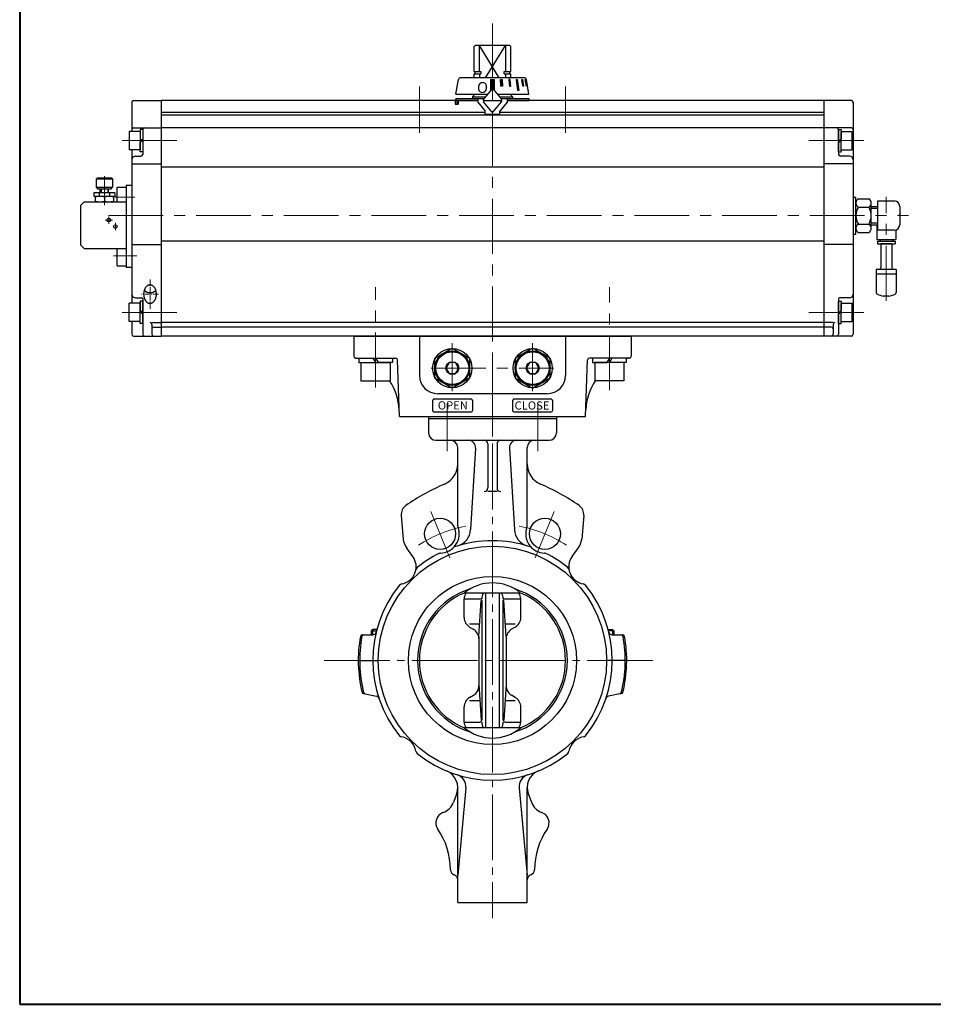
# Model space of a CAD drawing. Extents: x 0 to 1140, y 270 to 1082.
# Drawn here: x 0 to 500, y 270 to 809 of the extents above; entities that cross this region are included whole.
import ezdxf

# ---------------------------------------------------------------- set-up
doc = ezdxf.new("R2010")
doc.units = 0
doc.header["$LTSCALE"] = 4
doc.header["$MEASUREMENT"] = 0
for name, pattern in [('CENTER', [12, 9, -1, 1, -1]), ('CENTER2', [1.125, 0.75, -0.125, 0.125, -0.125]), ('中心線', [12, 7.5, -1.5, 1.5, -1.5])]:
    doc.linetypes.add(name, pattern=pattern)
doc.layers.get('0').update_dxf_attribs({"linetype": 'CONTINUOUS'})
for name, color, linetype in [('1', 7, 'CONTINUOUS'), ('SC', 153, 'CONTINUOUS'), ('TEXT', 7, 'CONTINUOUS'), ('シリンダ', 85, 'CONTINUOUS'), ('７G_KQ2L06-02AS', 153, 'CONTINUOUS'), ('ｻｲﾚﾝｻ_AN10-C6', 221, 'CONTINUOUS')]:
    doc.layers.add(name, color=color, linetype=linetype)
doc.layers.add('FLAME', color=3, linetype='CONTINUOUS', lineweight=40)
doc.layers.add('中心線', color=4, linetype='中心線', lineweight=13)
doc.styles.add('ARIAL', font='txt')
doc.styles.add('MSP', font='txt')
doc.styles.get("Standard").update_dxf_attribs({"font": 'simplex.shx', "bigfont": 'BIGFONT.shx'})

# ---------------------------------------------------------------- blocks, each defined once
blk = doc.blocks.new('*X12')
at = {"color": 0}
for p, q in [((294.45, 901.15), (295.31, 902.02)), ((294.45, 901.51), (294.96, 902.02)), ((294.45, 901.86), (294.6, 902.02)), ((294.45, 900.8), (295.45, 901.8)), ((294.45, 900.45), (295.45, 901.45)), ((294.45, 900.09), (295.45, 901.09)), ((294.45, 899.74), (295.45, 900.74)), ((294.45, 899.39), (295.45, 900.39)), ((294.45, 899.03), (295.45, 900.03)), ((295.45, 901.09), (296.37, 902.02)), ((295.45, 901.45), (296.02, 902.02)), ((295.45, 901.8), (295.66, 902.02)), ((295.45, 900.74), (296.45, 901.74)), ((295.45, 900.39), (296.45, 901.39)), ((295.45, 900.03), (296.45, 901.03)), ((295.45, 899.68), (296.45, 900.68)), ((295.45, 899.33), (296.45, 900.33)), ((294.45, 898.68), (295.45, 899.68)), ((294.45, 898.33), (295.45, 899.33)), ((294.45, 897.97), (295.45, 898.97)), ((294.45, 897.62), (295.45, 898.62)), ((294.45, 897.26), (295.45, 898.26)), ((294.45, 896.91), (295.45, 897.91)), ((294.45, 896.56), (295.45, 897.56)), ((294.45, 896.2), (294.97, 896.72)), ((295.19, 896.95), (295.45, 897.2)), ((295.45, 898.97), (296.45, 899.97)), ((295.45, 898.62), (296.45, 899.62)), ((295.45, 898.26), (296.45, 899.26)), ((295.45, 897.91), (296.45, 898.91)), ((295.45, 897.56), (296.45, 898.56)), ((295.45, 897.2), (296.45, 898.2)), ((295.59, 897), (296.45, 897.85)), ((295.81, 896.86), (296.45, 897.5)), ((295.97, 896.67), (296.45, 897.14)), ((296.14, 896.48), (296.45, 896.79)), ((296.3, 896.28), (296.45, 896.44))]:
    blk.add_line(p, q, dxfattribs=at)
blk = doc.blocks.new('HSNH107S10')
for p, q in [((-2.5, 8), (-12.5, 8)), ((-12.5, 8), (-12.5, -8)), ((0, 9.2), (-2.5, 9.2)), ((-2.5, 9.2), (-2.5, 0)), ((-2.5, 8), (-2.5, -8)), ((0, 9.2), (0, 1.44)), ((0, 1.44), (-2.5, 0)), ((0, 0), (-2.5, -1.44)), ((0, 0), (0, -9.2)), ((-2.5, -9.2), (-2.5, -1.44)), ((-2.5, -8), (-12.5, -8)), ((0, -9.2), (-2.5, -9.2))]:
    blk.add_line(p, q)
at = {"flags": 3}
for tag, p in [('OBJNAME', (0, 0)), ('PARAM', (0, -1))]:
    blk.add_attdef(tag, p, '', height=1, dxfattribs=at)
blk = doc.blocks.new('HSNH105S07')
for p, q in [((0, 6.1), (-1.5, 6.1)), ((-1.5, 6.1), (-1.5, 0)), ((0, 6.1), (0, 0.87)), ((-1.5, 5), (-7.5, 5)), ((-7.5, 5), (-7.5, -5)), ((-1.5, 5), (-1.5, -5)), ((0, 0.87), (-1.5, 0)), ((0, 0), (-1.5, -0.87)), ((0, 0), (0, -6.1)), ((-1.5, -5), (-7.5, -5)), ((-1.5, -6.1), (-1.5, -0.87)), ((0, -6.1), (-1.5, -6.1))]:
    blk.add_line(p, q)
at = {"flags": 3}
for tag, p in [('OBJNAME', (0, 0)), ('PARAM', (0, -1))]:
    blk.add_attdef(tag, p, '', height=1, dxfattribs=at)
blk = doc.blocks.new('*X13')
at = {"color": 0}
for p, q in [((299.9, 902.01), (299.91, 902.02)), ((299.92, 901.67), (300.26, 902.02)), ((299.94, 901.34), (300.62, 902.02)), ((299.95, 901), (300.69, 901.74)), ((299.97, 900.67), (300.71, 901.4)), ((299.99, 900.33), (300.72, 901.06)), ((300.01, 899.99), (300.74, 900.73)), ((300.02, 899.66), (300.76, 900.39)), ((300.04, 899.32), (300.77, 900.06)), ((304.45, 901.97), (304.51, 902.02)), ((304.49, 901.65), (304.86, 902.02)), ((304.52, 901.32), (305.15, 901.95)), ((304.55, 901), (305.18, 901.63)), ((304.58, 900.68), (305.21, 901.31)), ((304.62, 900.36), (305.25, 900.99)), ((304.65, 900.04), (305.28, 900.67)), ((304.68, 899.72), (305.31, 900.35)), ((304.71, 899.4), (305.34, 900.03)), ((308.39, 902.01), (308.39, 902.02)), ((308.43, 901.7), (308.75, 902.02)), ((308.47, 901.39), (308.97, 901.89)), ((308.52, 901.08), (309.01, 901.58)), ((308.56, 900.77), (309.06, 901.27)), ((308.61, 900.46), (309.1, 900.96)), ((308.65, 900.15), (309.14, 900.65)), ((308.69, 899.84), (309.19, 900.34)), ((308.74, 899.53), (309.23, 900.03)), ((311.46, 901.9), (311.58, 902.02)), ((311.51, 901.6), (311.85, 901.94)), ((311.56, 901.3), (311.9, 901.64)), ((311.62, 901), (311.96, 901.34)), ((311.67, 900.7), (312.01, 901.04)), ((311.72, 900.39), (312.06, 900.74)), ((311.77, 900.09), (312.11, 900.43)), ((311.82, 899.79), (312.17, 900.13)), ((313.45, 901.77), (313.62, 901.95)), ((313.51, 901.48), (313.68, 901.65)), ((313.57, 901.18), (313.74, 901.35)), ((313.62, 900.88), (313.8, 901.06)), ((313.68, 900.59), (313.85, 900.76)), ((313.74, 900.29), (313.91, 900.46)), ((313.79, 899.99), (313.97, 900.17)), ((300.06, 898.98), (300.79, 899.72)), ((300.08, 898.65), (300.81, 899.38)), ((300.3, 898.52), (300.83, 899.05)), ((300.65, 898.52), (300.84, 898.71)), ((304.74, 899.08), (305.37, 899.7)), ((304.78, 898.75), (305.41, 899.38)), ((304.89, 898.52), (305.44, 899.06)), ((305.25, 898.52), (305.47, 898.74)), ((308.78, 899.22), (309.28, 899.72)), ((308.82, 898.91), (309.32, 899.41)), ((308.87, 898.6), (309.36, 899.1)), ((308.91, 898.29), (309.41, 898.79)), ((308.96, 897.98), (309.45, 898.48)), ((309, 897.67), (309.5, 898.17)), ((309.04, 897.36), (309.54, 897.86)), ((309.09, 897.05), (309.58, 897.55)), ((309.13, 896.74), (309.63, 897.24)), ((309.17, 896.43), (309.67, 896.93)), ((309.22, 896.13), (309.71, 896.62)), ((309.46, 896.02), (309.76, 896.31)), ((311.88, 899.49), (312.22, 899.83)), ((311.93, 899.19), (312.27, 899.53)), ((311.98, 898.89), (312.32, 899.23)), ((312.03, 898.59), (312.37, 898.93)), ((312.32, 898.52), (312.43, 898.63)), ((313.85, 899.7), (314.03, 899.87)), ((313.91, 899.4), (314.08, 899.57)), ((313.97, 899.1), (314.14, 899.28)), ((314.02, 898.81), (314.2, 898.98)), ((314.09, 898.52), (314.25, 898.69))]:
    blk.add_line(p, q, dxfattribs=at)
blk = doc.blocks.new('*U14')
at = {"layer": 'TEXT', "style": 'MSP'}
blk.add_text('OPEN', height=4.5, dxfattribs=at).set_placement((265.5, 721.48))
blk = doc.blocks.new('*U15')
at = {"layer": 'TEXT', "style": 'MSP'}
blk.add_text('CLOSE', height=4.5, dxfattribs=at).set_placement((307.55, 721.42))

msp = doc.modelspace()

# ---------------------------------------------------------------- linework, layer by layer
at = {"layer": '1', "color": 2, "linetype": 'CENTER', "lineweight": 13}
for p, q in [((258.882, 625.376), (258.882, 317.61)), ((234.133, 599.582), (234.133, 573.191)), ((283.63, 599.582), (283.63, 573.191)), ((235.586, 514.955), (225.094, 540.286)), ((282.177, 514.955), (292.669, 540.286)), ((166.725, 458.715), (350.385, 458.715))]:
    msp.add_line(p, q, dxfattribs=at)
at = {"layer": '1'}
for p, q in [((223.882, 592.215), (223.882, 583.215)), ((223.882, 591.215), (293.882, 591.215)), ((293.882, 592.215), (293.882, 583.215)), ((227.882, 579.215), (289.882, 579.215)), ((256.382, 577.215), (256.382, 553.119)), ((261.382, 577.215), (261.382, 553.119)), ((239.882, 532.402), (239.882, 575.215)), ((249.583, 574.973), (246.885, 530.341)), ((268.18, 574.973), (270.878, 530.341)), ((277.882, 532.402), (277.882, 575.215)), ((261.382, 551.119), (256.382, 551.119)), ((208.904, 538.065), (210.033, 525.162)), ((308.859, 538.065), (307.73, 525.162)), ((215.253, 515.631), (211.957, 520.085)), ((302.51, 515.631), (305.807, 520.085)), ((243.382, 492.482), (252.01, 492.482)), ((243.382, 482.179), (243.382, 492.482)), ((274.313, 495.618), (243.451, 495.618)), ((251.382, 471.815), (252.619, 491.482)), ((253.01, 491.482), (253.01, 425.947)), ((255.272, 421.811), (255.272, 495.618)), ((262.492, 495.618), (262.492, 421.811)), ((264.753, 425.947), (264.753, 491.482)), ((266.382, 471.815), (265.145, 491.482)), ((265.753, 492.482), (274.382, 492.482)), ((274.382, 482.179), (274.382, 492.482)), ((193.194, 475.715), (192.382, 474.903)), ((192.382, 474.903), (192.382, 472.715)), ((192.382, 474.903), (195.414, 474.903)), ((195.626, 475.715), (193.194, 475.715)), ((193.194, 475.715), (193.194, 472.715)), ((246.382, 478.715), (251.816, 478.715)), ((246.382, 476.983), (248.382, 475.828)), ((265.948, 478.715), (271.382, 478.715)), ((271.382, 476.983), (269.382, 475.828)), ((322.137, 475.715), (324.57, 475.715)), ((325.382, 474.903), (322.35, 474.903)), ((324.57, 475.715), (325.382, 474.903)), ((324.57, 475.715), (324.57, 472.715)), ((325.382, 474.903), (325.382, 472.715)), ((187.557, 472.715), (193.305, 472.715)), ((251.382, 471.815), (251.382, 445.615)), ((266.382, 471.815), (266.382, 445.615)), ((324.458, 472.715), (330.207, 472.715)), ((185.382, 458.715), (196.382, 458.715)), ((332.382, 458.715), (321.382, 458.715)), ((251.382, 445.615), (252.619, 425.947)), ((266.382, 445.615), (265.145, 425.947)), ((188.232, 440.585), (195.346, 439.072)), ((246.382, 438.447), (248.42, 439.623)), ((246.382, 436.715), (251.941, 436.715)), ((265.822, 436.715), (271.382, 436.715)), ((271.382, 438.447), (269.343, 439.623)), ((329.531, 440.585), (322.417, 439.072)), ((243.382, 424.947), (243.382, 433.251)), ((274.382, 424.947), (274.382, 433.251)), ((243.382, 424.947), (252.01, 424.947)), ((274.313, 421.811), (243.451, 421.811)), ((265.753, 424.947), (274.382, 424.947)), ((239.882, 326.215), (239.882, 389.006)), ((244.265, 389.006), (239.882, 341.215)), ((273.499, 389.006), (277.882, 341.215)), ((277.882, 326.215), (277.882, 389.006)), ((239.216, 385.419), (237.602, 381.217)), ((278.547, 385.419), (280.162, 381.217)), ((239.882, 326.215), (277.882, 326.215))]:
    msp.add_line(p, q, dxfattribs=at)
for centre, radius in [((230.18, 528.006), 8.5), ((287.583, 528.006), 8.5), ((258.882, 458.715), 62.5), ((258.882, 458.715), 46)]:
    msp.add_circle(centre, radius, dxfattribs=at)
for centre, radius, start, end in [((227.882, 583.215), 4, 180, 270), ((289.882, 583.215), 4, 270, 0), ((235.882, 575.215), 4, 0, 90), ((245.59, 575.215), 4, 356.54084, 90), ((254.382, 577.215), 2, 0, 90), ((263.382, 577.215), 2, 90, 180), ((272.173, 575.215), 4, 90, 183.45916), ((281.882, 575.215), 4, 90, 180), ((227.882, 566.281), 12, 293.48761, 0), ((289.882, 566.281), 12, 180, 246.51239), ((282.882, 439.715), 126, 113.48761, 124.51811), ((234.882, 439.715), 126, 55.48189, 66.51239), ((254.382, 553.119), 2, 270, 0), ((263.382, 553.119), 2, 180, 270), ((214.882, 538.588), 6, 124.51811, 185), ((302.882, 538.588), 6, 355, 55.48189), ((230.18, 528.006), 10.5, 271.37558, 20.59331), ((236.903, 530.945), 10, 286.92419, 356.54084), ((241.882, 532.402), 2, 180, 200.59331), ((280.86, 530.945), 10, 183.45916, 253.07581), ((287.583, 528.006), 10.5, 159.40669, 268.62442), ((275.882, 532.402), 2, 339.40669, 0), ((219.995, 526.034), 10, 185, 216.5), ((258.882, 458.715), 65.5, 71.5682, 108.4318), ((297.768, 526.034), 10, 323.5, 355), ((230.48, 515.509), 2, 91.37558, 116.5682), ((238.804, 518.957), 2, 108.4318, 133.62442), ((278.959, 518.957), 2, 46.37558, 71.5682), ((287.283, 515.509), 2, 63.4318, 88.62442), ((207.616, 509.98), 9.5, 279.42388, 36.5), ((258.882, 458.715), 65.5, 116.5682, 128.95195), ((258.882, 458.715), 65.5, 51.04805, 63.4318), ((310.147, 509.98), 9.5, 143.5, 260.57612), ((218.961, 508.097), 2, 128.95195, 170.57612), ((298.802, 508.097), 2, 9.42388, 51.04805), ((258.882, 458.715), 65.5, 141.04805, 218.95195), ((209.499, 498.635), 2, 99.42388, 141.04805), ((258.882, 458.715), 41, 107.41789, 252.58211), ((258.882, 476.988), 24.191, 50.36551, 129.63449), ((258.882, 458.715), 41, 287.41789, 72.58211), ((308.264, 498.635), 2, 38.95195, 80.57612), ((258.882, 458.715), 65.5, 321.04805, 38.95195), ((258.882, 458.715), 40, 112.69182, 247.30818), ((248.382, 492.482), 5, 141.15456, 180), ((252.01, 491.482), 1, 0, 90), ((259.034, 492.482), 6.024, 148.62771, 180), ((258.729, 492.482), 6.024, 0, 31.37229), ((265.753, 491.482), 1, 90, 180), ((269.382, 492.482), 5, 0, 38.84544), ((258.882, 458.715), 40, 292.69182, 67.30818), ((249.382, 482.179), 6, 180, 240), ((268.382, 482.179), 6, 300, 0), ((245.382, 470.632), 6, 0, 60), ((272.382, 470.632), 6, 120, 180), ((258.882, 458.715), 73.5, 169.67041, 193.68469), ((258.882, 458.715), 72.714, 169.55591, 193.98714), ((187.557, 471.715), 1, 90, 169.67041), ((188.356, 471.715), 1, 90, 169.55591), ((193.305, 474.715), 2, 270, 346.28827), ((324.458, 474.715), 2, 193.71173, 270), ((329.407, 471.715), 1, 10.44409, 90), ((258.882, 458.715), 72.714, 346.01286, 10.44409), ((330.207, 471.715), 1, 10.32959, 90), ((258.882, 458.715), 73.5, 346.31531, 10.32959), ((245.42, 444.82), 6, 300, 3.59881), ((272.343, 444.82), 6, 176.40119, 240), ((188.44, 441.563), 1, 193.68469, 258), ((189.294, 441.381), 1, 193.98714, 258), ((194.93, 437.116), 2, 18.66168, 78), ((249.382, 433.251), 6, 120, 180), ((268.382, 433.251), 6, 0, 60), ((322.833, 437.116), 2, 102, 161.33832), ((328.469, 441.381), 1, 282, 346.01286), ((329.324, 441.563), 1, 282, 346.31531), ((252.01, 425.947), 1, 270, 0), ((265.753, 425.947), 1, 180, 270), ((248.382, 424.947), 5, 180, 218.84544), ((258.882, 440.441), 24.191, 230.36551, 309.63449), ((259.034, 424.947), 6.024, 180, 211.37229), ((258.729, 424.947), 6.024, 328.62771, 0), ((269.382, 424.947), 5, 321.15456, 0), ((209.499, 418.794), 2, 218.95195, 260.57612), ((207.616, 407.449), 9.5, 9.42388, 80.57612), ((310.147, 407.449), 9.5, 99.42388, 170.57612), ((308.264, 418.794), 2, 279.42388, 321.04805), ((218.961, 409.332), 2, 189.42388, 231.04805), ((258.882, 458.715), 65.5, 231.04805, 308.95195), ((298.802, 409.332), 2, 308.95195, 350.57612), ((229.882, 389.006), 10, 338.98025, 67.41175), ((237.465, 389.63), 6.828, 354.76009, 72.77618), ((280.298, 389.63), 6.828, 107.22382, 185.23991), ((287.882, 389.006), 10, 112.58825, 201.01975), ((228.267, 384.804), 10, 290.54342, 338.98025), ((289.496, 384.804), 10, 201.01975, 249.45658), ((233.882, 369.822), 6, 110.54342, 214.30115), ((283.882, 369.822), 6, 325.69885, 69.45658), ((195.882, 343.899), 40, 0.42083, 34.30115), ((321.882, 343.899), 40, 145.69885, 179.57917), ((238.88, 344.215), 3, 180.42083, 250.54053), ((236.882, 338.557), 3, 0, 70.54053), ((280.882, 338.557), 3, 109.45947, 180), ((278.883, 344.215), 3, 289.45947, 359.57917)]:
    msp.add_arc(centre, radius, start, end, dxfattribs=at)
at = {"layer": '1', "color": 2, "linetype": 'CENTER', "lineweight": 13}
for start, end in [(101.21841, 122.6941), (57.3059, 78.78159)]:
    msp.add_arc((258.882, 458.715), 75, start, end, dxfattribs=at)
at = {"layer": 'FLAME', "color": 3}
for p, q in [((0, 1082), (0, 270.5)), ((0, 270.5), (1140, 270.5))]:
    msp.add_line(p, q, dxfattribs=at)
at = {"layer": 'SC'}
for p, q in [((42.382, 722.715), (41.882, 722.215)), ((41.882, 722.215), (41.882, 717.715)), ((50.882, 722.215), (41.882, 722.215)), ((50.382, 722.715), (42.382, 722.715)), ((50.382, 722.715), (50.882, 722.215)), ((50.882, 722.215), (50.882, 717.715)), ((41.882, 717.715), (42.882, 716.715)), ((41.882, 717.715), (50.882, 717.715)), ((49.882, 716.715), (50.882, 717.715)), ((53.382, 717.715), (58.382, 717.715)), ((53.382, 709.715), (53.382, 717.715)), ((52.132, 714.715), (40.632, 714.715)), ((40.632, 714.715), (40.632, 712.715)), ((52.132, 712.715), (40.632, 712.715)), ((41.382, 712.715), (41.382, 709.715)), ((49.882, 716.715), (42.882, 716.715)), ((43.542, 714.715), (43.542, 712.715)), ((44.132, 714.715), (44.132, 716.715)), ((44.542, 716.715), (44.542, 714.715)), ((46.382, 712.265), (46.382, 710.155)), ((48.232, 716.715), (48.232, 714.715)), ((48.632, 714.715), (48.632, 716.715)), ((49.222, 714.715), (49.222, 712.715)), ((51.382, 712.715), (51.382, 709.715)), ((52.132, 714.715), (52.132, 712.715)), ((35.382, 709.715), (33.382, 707.715)), ((33.382, 707.715), (33.382, 686.215)), ((35.382, 709.715), (58.382, 709.715)), ((33.382, 686.215), (35.382, 684.215)), ((35.382, 684.215), (58.382, 684.215)), ((53.382, 674.715), (53.382, 684.215)), ((53.382, 674.715), (58.382, 674.715))]:
    msp.add_line(p, q, dxfattribs=at)
for centre in [(48.882, 699.715), (52.382, 696.215)]:
    msp.add_circle(centre, 1, dxfattribs=at)
for centre, start, end in [((43.882, 705.495), 69.74, 110.26), ((48.882, 705.495), 69.74, 110.26), ((43.882, 716.935), 249.74, 290.26), ((48.882, 716.935), 249.74, 290.26)]:
    msp.add_arc(centre, 7.22, start, end, dxfattribs=at)
at = {"layer": 'シリンダ'}
for p, q in [((248.882, 794.715), (249.382, 795.215)), ((248.882, 781.065), (248.882, 794.715)), ((268.382, 795.215), (249.382, 795.215)), ((251.74, 781.065), (251.74, 795.215)), ((266.023, 795.215), (266.023, 781.065)), ((268.882, 794.715), (268.382, 795.215)), ((268.882, 781.065), (268.882, 794.715)), ((238.882, 768.615), (240.247, 776.78)), ((276.53, 777.615), (241.234, 777.615)), ((248.882, 781.065), (252.459, 781.065)), ((248.882, 779.715), (252.459, 779.715)), ((248.882, 777.615), (248.882, 779.715)), ((249.382, 779.715), (249.382, 781.065)), ((251.74, 779.715), (251.74, 777.615)), ((252.459, 781.065), (252.459, 779.715)), ((257.882, 776.613), (257.882, 770.701)), ((257.882, 776.613), (259.882, 776.613)), ((259.882, 776.613), (259.882, 770.701)), ((263.334, 776.615), (264.107, 776.615)), ((263.515, 773.115), (263.334, 776.615)), ((264.107, 776.615), (264.288, 773.115)), ((265.304, 781.065), (268.882, 781.065)), ((265.304, 779.715), (265.304, 781.065)), ((265.304, 779.715), (268.882, 779.715)), ((266.023, 779.715), (266.023, 777.615)), ((268.576, 776.615), (267.883, 776.615)), ((267.883, 776.615), (268.233, 773.115)), ((268.382, 779.715), (268.382, 781.065)), ((268.926, 773.115), (268.576, 776.615)), ((268.882, 777.615), (268.882, 779.715)), ((271.819, 776.615), (272.384, 776.615)), ((271.819, 776.615), (272.667, 770.614)), ((272.384, 776.615), (273.233, 770.614)), ((274.873, 776.615), (275.273, 776.615)), ((275.479, 773.115), (274.873, 776.615)), ((275.273, 776.615), (275.879, 773.115)), ((276.837, 776.615), (277.044, 776.615)), ((277.513, 773.115), (276.837, 776.615)), ((277.044, 776.615), (277.72, 773.115)), ((278.882, 768.615), (277.516, 776.78)), ((258.499, 771.436), (253.882, 765.934)), ((259.265, 771.436), (263.882, 765.934)), ((264.288, 773.115), (263.515, 773.115)), ((268.233, 773.115), (268.926, 773.115)), ((275.879, 773.115), (275.479, 773.115)), ((277.72, 773.115), (277.513, 773.115)), ((238.882, 768.615), (256.131, 768.615)), ((238.882, 766.215), (254.117, 766.215)), ((238.882, 766.215), (238.882, 765.215)), ((247.882, 767.215), (248.589, 767.922)), ((247.882, 767.215), (247.882, 766.215)), ((247.882, 767.215), (254.956, 767.215)), ((248.175, 767.508), (248.589, 767.922)), ((250.882, 766.215), (250.882, 764.215)), ((253.882, 765.215), (253.882, 765.934)), ((261.632, 768.615), (278.882, 768.615)), ((262.807, 767.215), (269.882, 767.215)), ((263.646, 766.215), (278.882, 766.215)), ((263.882, 765.215), (263.882, 765.934)), ((266.882, 766.215), (266.882, 764.215)), ((269.175, 767.922), (269.882, 767.215)), ((269.882, 767.215), (269.882, 766.215)), ((273.233, 770.614), (272.667, 770.614)), ((278.882, 766.215), (278.882, 765.215)), ((61.382, 764.215), (61.382, 748.215)), ((62.382, 765.215), (77.382, 765.215)), ((77.382, 765.215), (77.382, 636.215)), ((250.882, 765.215), (77.382, 765.215)), ((77.382, 765.215), (77.382, 636.215)), ((238.377, 764.715), (238.377, 763.215)), ((238.377, 763.215), (240.104, 763.215)), ((238.882, 765.215), (250.882, 765.215)), ((239.29, 764.715), (239.29, 763.215)), ((240.104, 765.215), (240.104, 763.215)), ((250.882, 764.215), (254.882, 759.448)), ((253.882, 765.215), (263.882, 765.215)), ((253.882, 765.215), (253.882, 764.496)), ((253.882, 765.215), (253.882, 764.496)), ((258.499, 758.993), (253.882, 764.496)), ((258.499, 758.993), (253.882, 764.496)), ((259.265, 758.993), (263.882, 764.496)), ((259.265, 758.993), (263.882, 764.496)), ((266.882, 764.215), (262.882, 759.448)), ((263.882, 765.215), (263.882, 764.496)), ((263.882, 765.215), (263.882, 764.496)), ((440.382, 765.215), (266.882, 765.215)), ((266.882, 765.215), (278.882, 765.215)), ((440.382, 765.215), (440.382, 636.215)), ((455.382, 765.215), (440.382, 765.215)), ((440.382, 765.215), (440.382, 636.215)), ((456.382, 764.215), (456.382, 637.215)), ((254.882, 758.715), (77.382, 758.715)), ((440.382, 757.215), (77.382, 757.215)), ((254.882, 757.615), (254.882, 759.448)), ((262.882, 757.615), (254.882, 757.615)), ((262.882, 757.615), (262.882, 759.448)), ((440.382, 758.715), (262.882, 758.715)), ((62.382, 750.215), (77.382, 750.215)), ((67.382, 749.215), (67.382, 735.715)), ((440.382, 750.215), (77.382, 750.215)), ((455.382, 750.215), (440.382, 750.215)), ((448.382, 743.215), (448.382, 749.315)), ((448.382, 749.315), (449.882, 749.315)), ((448.382, 749.215), (448.382, 735.715)), ((449.882, 749.315), (449.882, 744.081)), ((65.882, 746.215), (65.882, 740.215)), ((440.382, 746.215), (440.382, 740.215)), ((448.382, 743.215), (449.882, 744.081)), ((449.882, 748.215), (455.882, 748.215)), ((449.882, 738.215), (449.882, 748.215)), ((449.882, 740.215), (449.882, 746.215)), ((455.882, 738.215), (455.882, 748.215)), ((448.382, 742.349), (449.882, 743.215)), ((448.382, 737.115), (448.382, 742.349)), ((449.882, 737.115), (449.882, 743.215)), ((61.382, 738.215), (61.382, 654.215)), ((63.382, 734.715), (66.382, 734.715)), ((448.382, 737.115), (449.882, 737.115)), ((454.382, 734.715), (449.382, 734.715)), ((449.882, 738.215), (455.882, 738.215)), ((61.382, 730.556), (77.382, 730.556)), ((440.382, 728.696), (77.382, 728.696)), ((456.382, 730.556), (440.382, 730.556)), ((58.382, 718.715), (58.382, 673.715)), ((61.382, 718.715), (58.382, 718.715)), ((456.382, 712.365), (457.882, 712.365)), ((456.382, 712.365), (457.882, 712.365)), ((457.882, 692.065), (457.882, 712.365)), ((457.882, 692.065), (457.882, 712.365)), ((459.265, 711.452), (464.898, 711.452)), ((457.882, 695.286), (457.882, 709.143)), ((459.265, 706.833), (464.898, 706.833)), ((466.282, 695.286), (466.282, 709.143)), ((466.282, 707.215), (469.882, 707.215)), ((469.882, 710.215), (478.882, 710.215)), ((469.882, 694.215), (469.882, 710.215)), ((481.882, 707.215), (481.882, 697.215)), ((459.265, 697.596), (464.898, 697.596)), ((466.282, 697.215), (469.882, 697.215)), ((456.382, 692.065), (457.882, 692.065)), ((456.382, 692.065), (457.882, 692.065)), ((459.265, 692.977), (464.898, 692.977)), ((478.882, 694.215), (469.882, 694.215)), ((61.382, 686.364), (77.382, 686.364)), ((440.382, 688.143), (77.382, 688.143)), ((456.382, 686.364), (440.382, 686.364)), ((61.382, 673.715), (58.382, 673.715)), ((65.882, 654.215), (59.882, 654.215)), ((59.882, 644.215), (59.882, 654.215)), ((63.382, 657.215), (66.882, 657.215)), ((67.382, 655.315), (65.882, 655.315)), ((65.882, 655.315), (65.882, 650.081)), ((65.882, 644.215), (65.882, 654.215)), ((67.382, 656.715), (67.382, 637.215)), ((67.382, 649.215), (67.382, 655.315)), ((448.382, 656.715), (448.382, 637.215)), ((448.382, 649.215), (448.382, 655.315)), ((448.382, 655.315), (449.882, 655.315)), ((454.382, 657.215), (448.882, 657.215)), ((449.882, 655.315), (449.882, 650.081)), ((449.882, 654.215), (455.882, 654.215)), ((449.882, 644.215), (449.882, 654.215)), ((455.882, 644.215), (455.882, 654.215)), ((67.382, 649.215), (65.882, 650.081)), ((65.882, 643.115), (65.882, 649.215)), ((67.382, 648.349), (65.882, 649.215)), ((67.382, 643.115), (67.382, 648.349)), ((448.382, 649.215), (449.882, 650.081)), ((448.382, 648.349), (449.882, 649.215)), ((448.382, 643.115), (448.382, 648.349)), ((449.882, 643.115), (449.882, 649.215)), ((65.882, 644.215), (59.882, 644.215)), ((61.382, 644.215), (61.382, 637.215)), ((67.382, 643.115), (65.882, 643.115)), ((72.382, 643.676), (77.382, 643.676)), ((72.382, 642.676), (72.382, 637.215)), ((440.382, 643.715), (77.382, 643.715)), ((445.382, 643.676), (440.382, 643.676)), ((445.382, 642.676), (445.382, 637.215)), ((448.382, 643.115), (449.882, 643.115)), ((449.882, 644.215), (455.882, 644.215)), ((62.382, 636.215), (77.382, 636.215)), ((73.382, 641.215), (77.382, 641.215)), ((440.382, 641.215), (77.382, 641.215)), ((440.382, 636.215), (77.382, 636.215)), ((182.882, 636.215), (334.882, 636.215)), ((182.882, 636.215), (182.882, 625.215)), ((218.882, 636.215), (218.882, 614.715)), ((298.882, 636.215), (298.882, 614.715)), ((334.882, 636.215), (334.882, 625.215)), ((444.382, 641.215), (440.382, 641.215)), ((455.382, 636.215), (440.382, 636.215)), ((227.382, 624.199), (236.882, 629.684)), ((236.882, 629.684), (246.382, 624.199)), ((280.882, 629.684), (271.382, 624.199)), ((290.382, 624.199), (280.882, 629.684)), ((183.882, 624.215), (205.798, 624.215)), ((207.882, 592.215), (206.798, 623.25)), ((227.382, 613.23), (227.382, 624.199)), ((246.382, 624.199), (246.382, 613.23)), ((271.382, 624.199), (271.382, 613.23)), ((290.382, 613.23), (290.382, 624.199)), ((309.882, 592.215), (310.965, 623.25)), ((333.882, 624.215), (311.965, 624.215)), ((236.882, 607.745), (227.382, 613.23)), ((246.382, 613.23), (236.882, 607.745)), ((271.382, 613.23), (280.882, 607.745)), ((280.882, 607.745), (290.382, 613.23)), ((288.882, 604.715), (228.882, 604.715)), ((207.882, 592.215), (309.882, 592.215))]:
    msp.add_line(p, q, dxfattribs=at)
at = {"layer": 'シリンダ', "color": 4}
for p, q in [((262.622, 777.615), (251.74, 795.215)), ((255.141, 777.615), (266.023, 795.215))]:
    msp.add_line(p, q, dxfattribs=at)
at = {"layer": 'シリンダ', "linetype": 'Continuous'}
for p, q in [((466.282, 706.215), (469.882, 706.215)), ((466.282, 698.215), (469.882, 698.215))]:
    msp.add_line(p, q, dxfattribs=at)
at = {"layer": 'シリンダ', "linetype": 'Continuous', "flags": 128}
for points in [[(235.15, 621.715), (233.418, 618.715), (235.15, 615.715), (238.614, 615.715), (240.346, 618.715), (238.614, 621.715)], [(279.15, 621.715), (277.418, 618.715), (279.15, 615.715), (282.614, 615.715), (284.346, 618.715), (282.614, 621.715)]]:
    msp.add_lwpolyline(points, close=True, dxfattribs=at)
at = {"layer": 'シリンダ'}
for points in [[(227.052, 594.712), (247.052, 594.712, 0.4142136), (248.052, 595.712), (248.052, 600.712, 0.4142136), (247.052, 601.712), (227.052, 601.712, 0.4142136), (226.052, 600.712), (226.052, 595.712, 0.4142136)], [(270.858, 594.712), (290.858, 594.712, 0.4142136), (291.858, 595.712), (291.858, 600.712, 0.4142136), (290.858, 601.712), (270.858, 601.712, 0.4142136), (269.858, 600.712), (269.858, 595.712, 0.4142136)]]:
    msp.add_lwpolyline(points, format="xyb", close=True, dxfattribs=at)
for points in [[(71.381, 654.176, 0), (71.553, 654.182, 0), (71.724, 654.2, 0), (71.895, 654.23, 0), (72.064, 654.273, 0), (72.232, 654.327, 0), (72.397, 654.393, 0), (72.56, 654.47, 0), (72.721, 654.559, 0), (72.878, 654.659, 0), (73.031, 654.771, 0), (73.18, 654.893, 0), (73.326, 655.025, 0), (73.466, 655.167, 0), (73.602, 655.319, 0), (73.732, 655.481, 0), (73.856, 655.651, 0), (73.974, 655.831, 0), (74.087, 656.018, 0), (74.192, 656.213, 0), (74.291, 656.415, 0), (74.383, 656.624, 0), (74.468, 656.839, 0), (74.545, 657.06, 0), (74.615, 657.286, 0), (74.677, 657.517, 0), (74.73, 657.752, 0), (74.776, 657.99, 0), (74.814, 658.231, 0), (74.843, 658.475, 0), (74.864, 658.72, 0), (74.877, 658.967, 0), (74.881, 659.214, 0), (74.877, 659.461, 0), (74.864, 659.708, 0), (74.843, 659.953, 0), (74.814, 660.197, 0), (74.776, 660.438, 0), (74.73, 660.677, 0), (74.677, 660.912, 0), (74.615, 661.142, 0), (74.545, 661.368, 0), (74.468, 661.589, 0), (74.383, 661.804, 0), (74.291, 662.013, 0), (74.192, 662.216, 0), (74.087, 662.411, 0), (73.974, 662.598, 0), (73.856, 662.777, 0), (73.732, 662.947, 0), (73.602, 663.109, 0), (73.466, 663.261, 0), (73.326, 663.403, 0), (73.18, 663.536, 0), (73.031, 663.658, 0), (72.878, 663.769, 0), (72.721, 663.869, 0), (72.56, 663.958, 0), (72.397, 664.036, 0), (72.232, 664.102, 0), (72.064, 664.156, 0), (71.895, 664.198, 0), (71.724, 664.228, 0), (71.553, 664.247, 0), (71.381, 664.253, 0), (71.209, 664.247, 0), (71.038, 664.228, 0), (70.868, 664.198, 0), (70.698, 664.156, 0), (70.531, 664.102, 0), (70.365, 664.036, 0), (70.202, 663.958, 0), (70.042, 663.869, 0), (69.885, 663.769, 0), (69.731, 663.658, 0), (69.582, 663.536, 0), (69.437, 663.403, 0), (69.296, 663.261, 0), (69.161, 663.109, 0), (69.031, 662.947, 0), (68.906, 662.777, 0), (68.788, 662.598, 0), (68.676, 662.411, 0), (68.57, 662.216, 0), (68.471, 662.013, 0), (68.379, 661.804, 0), (68.294, 661.589, 0), (68.217, 661.368, 0), (68.148, 661.142, 0), (68.086, 660.912, 0), (68.032, 660.677, 0), (67.986, 660.438, 0), (67.948, 660.197, 0), (67.919, 659.953, 0), (67.898, 659.708, 0), (67.885, 659.461, 0), (67.881, 659.214, 0), (67.885, 658.967, 0), (67.898, 658.72, 0), (67.919, 658.475, 0), (67.948, 658.231, 0), (67.986, 657.99, 0), (68.032, 657.752, 0), (68.086, 657.517, 0), (68.148, 657.286, 0), (68.217, 657.06, 0), (68.294, 656.839, 0), (68.379, 656.624, 0), (68.471, 656.415, 0), (68.57, 656.213, 0), (68.676, 656.018, 0), (68.788, 655.831, 0), (68.906, 655.651, 0), (69.031, 655.481, 0), (69.161, 655.319, 0), (69.296, 655.167, 0), (69.437, 655.025, 0), (69.582, 654.893, 0), (69.731, 654.771, 0), (69.885, 654.659, 0), (70.042, 654.559, 0), (70.202, 654.47, 0), (70.365, 654.393, 0), (70.531, 654.327, 0), (70.698, 654.273, 0), (70.868, 654.23, 0), (71.038, 654.2, 0), (71.209, 654.182, 0), (71.381, 654.176, 0)], [(68.227, 661.398, 0), (68.254, 661.359, 0), (68.282, 661.321, 0), (68.311, 661.284, 0), (68.341, 661.247, 0), (68.372, 661.21, 0), (68.404, 661.173, 0), (68.436, 661.137, 0), (68.47, 661.101, 0), (68.505, 661.066, 0), (68.54, 661.031, 0), (68.576, 660.997, 0), (68.613, 660.963, 0), (68.651, 660.93, 0), (68.69, 660.896, 0), (68.73, 660.864, 0), (68.77, 660.832, 0), (68.812, 660.8, 0), (68.854, 660.769, 0), (68.897, 660.739, 0), (68.94, 660.709, 0), (68.985, 660.679, 0), (69.03, 660.65, 0), (69.075, 660.622, 0), (69.122, 660.594, 0), (69.169, 660.567, 0), (69.217, 660.54, 0), (69.266, 660.514, 0), (69.315, 660.489, 0), (69.365, 660.464, 0), (69.415, 660.44, 0), (69.466, 660.416, 0), (69.518, 660.393, 0), (69.57, 660.371, 0), (69.623, 660.349, 0), (69.677, 660.328, 0), (69.73, 660.307, 0), (69.785, 660.287, 0), (69.84, 660.268, 0), (69.895, 660.25, 0), (69.951, 660.232, 0), (70.007, 660.215, 0), (70.064, 660.199, 0), (70.121, 660.183, 0), (70.178, 660.168, 0), (70.236, 660.154, 0), (70.294, 660.14, 0), (70.353, 660.127, 0), (70.412, 660.115, 0), (70.471, 660.104, 0), (70.53, 660.093, 0), (70.59, 660.083, 0), (70.65, 660.074, 0), (70.71, 660.065, 0), (70.77, 660.057, 0), (70.831, 660.05, 0), (70.892, 660.044, 0), (70.952, 660.038, 0), (71.013, 660.033, 0), (71.075, 660.029, 0), (71.136, 660.026, 0), (71.197, 660.023, 0), (71.258, 660.021, 0), (71.32, 660.02, 0), (71.381, 660.02, 0), (71.443, 660.02, 0), (71.504, 660.021, 0), (71.565, 660.023, 0), (71.626, 660.026, 0), (71.688, 660.029, 0), (71.749, 660.033, 0), (71.81, 660.038, 0), (71.871, 660.044, 0), (71.931, 660.05, 0), (71.992, 660.057, 0), (72.052, 660.065, 0), (72.112, 660.074, 0), (72.172, 660.083, 0), (72.232, 660.093, 0), (72.291, 660.104, 0), (72.351, 660.115, 0), (72.409, 660.127, 0), (72.468, 660.14, 0), (72.526, 660.154, 0), (72.584, 660.168, 0), (72.641, 660.183, 0), (72.698, 660.199, 0), (72.755, 660.215, 0), (72.811, 660.232, 0), (72.867, 660.25, 0), (72.923, 660.268, 0), (72.977, 660.287, 0), (73.032, 660.307, 0), (73.086, 660.328, 0), (73.139, 660.349, 0), (73.192, 660.371, 0), (73.244, 660.393, 0), (73.296, 660.416, 0), (73.347, 660.44, 0), (73.397, 660.464, 0), (73.447, 660.489, 0), (73.496, 660.514, 0), (73.545, 660.54, 0), (73.593, 660.567, 0), (73.64, 660.594, 0), (73.687, 660.622, 0), (73.733, 660.65, 0), (73.778, 660.679, 0), (73.822, 660.709, 0), (73.866, 660.739, 0), (73.909, 660.769, 0), (73.951, 660.8, 0), (73.992, 660.832, 0), (74.032, 660.864, 0), (74.072, 660.896, 0), (74.111, 660.93, 0), (74.149, 660.963, 0), (74.186, 660.997, 0), (74.222, 661.031, 0), (74.258, 661.066, 0), (74.292, 661.101, 0), (74.326, 661.137, 0), (74.359, 661.173, 0), (74.39, 661.21, 0), (74.421, 661.247, 0), (74.451, 661.284, 0), (74.48, 661.321, 0), (74.508, 661.359, 0), (74.535, 661.398, 0)]]:
    msp.add_polyline3d(points, dxfattribs=at)
for centre, radius in [((236.882, 618.715), 10.75), ((236.882, 618.715), 9.5), ((236.882, 618.715), 9), ((280.882, 618.715), 10.75), ((280.882, 618.715), 9.5), ((280.882, 618.715), 9), ((236.882, 618.715), 3.5), ((280.882, 618.715), 3.5)]:
    msp.add_circle(centre, radius, dxfattribs=at)
for centre, radius, start, end in [((241.234, 776.615), 1, 90, 170.50477), ((276.53, 776.615), 1, 9.49523, 90), ((258.882, 771.115), 0.5, 40, 140), ((239.877, 764.715), 1.5, 131.56803, 180), ((247.882, 768.629), 1, 315, 359.1856), ((269.882, 768.629), 1, 180.8144, 225), ((62.382, 764.215), 1, 90, 180), ((240.79, 764.715), 1.5, 160.52878, 180), ((455.382, 764.215), 1, 0, 90), ((258.882, 759.315), 0.5, 220, 320), ((258.882, 759.315), 0.5, 220, 320), ((62.382, 749.215), 1, 90, 180), ((68.382, 749.215), 1, 90, 180), ((447.382, 749.215), 1, 0, 90), ((455.382, 749.215), 1, 0, 90), ((63.382, 732.715), 2, 90, 180), ((66.382, 735.715), 1, 270, 0), ((449.382, 735.715), 1, 180, 270), ((454.382, 732.715), 2, 0, 90), ((460.501, 709.143), 2.619, 118.13864, 241.86136), ((463.663, 709.143), 2.619, 298.13864, 61.86136), ((466.282, 702.215), 8.4, 146.64277, 213.35723), ((457.882, 702.215), 8.4, 326.64277, 33.35723), ((478.882, 707.215), 3, 0, 90), ((460.501, 695.286), 2.619, 118.13864, 241.86136), ((463.663, 695.286), 2.619, 298.13864, 61.86136), ((478.882, 697.215), 3, 270, 0), ((63.382, 659.215), 2, 180, 270), ((454.382, 659.215), 2, 270, 0), ((66.882, 656.715), 0.5, 0, 90), ((448.882, 656.715), 0.5, 90, 180), ((71.382, 642.676), 1, 0, 90), ((446.382, 642.676), 1, 90, 180), ((62.382, 637.215), 1, 180, 270), ((68.382, 637.215), 1, 180, 270), ((73.382, 640.215), 1, 90, 180), ((73.382, 637.215), 1, 180, 270), ((444.382, 640.215), 1, 0, 90), ((444.382, 637.215), 1, 270, 0), ((447.382, 637.215), 1, 270, 0), ((455.382, 637.215), 1, 270, 0), ((183.882, 625.215), 1, 180, 270), ((333.882, 625.215), 1, 270, 0), ((177.772, 594.823), 30, 74.71353, 78.63397), ((205.798, 623.215), 1, 2, 90), ((311.965, 623.215), 1, 90, 178), ((339.991, 594.823), 30, 101.36603, 105.28647), ((228.882, 614.715), 10, 180, 270), ((288.882, 614.715), 10, 270, 0), ((177.772, 594.823), 30, 2, 34.26822), ((339.991, 594.823), 30, 145.73178, 178)]:
    msp.add_arc(centre, radius, start, end, dxfattribs=at)
at = {"layer": '中心線'}
for p, q in [((258.882, 807.353), (258.882, 581.558)), ((218.882, 772.817), (218.882, 747.566)), ((298.882, 772.817), (298.882, 747.566)), ((56.06, 743.215), (88.107, 743.215)), ((46.382, 723.74), (46.382, 707.917)), ((474.482, 655.614), (474.482, 712.451)), ((48.593, 702.215), (486.631, 702.215)), ((48.882, 697.715), (48.882, 701.715)), ((46.882, 699.715), (50.882, 699.715)), ((52.382, 694.215), (52.382, 698.215)), ((194.882, 608.165), (194.882, 662.973)), ((322.882, 606.626), (322.882, 662.973)), ((56.06, 649.215), (88.107, 649.215)), ((236.882, 632.428), (236.882, 606.089)), ((280.882, 632.428), (280.882, 606.089)), ((225.229, 618.715), (292.534, 618.715))]:
    msp.add_line(p, q, dxfattribs=at)
at = {"layer": '中心線', "linetype": '中心線'}
for p, q in [((462.154, 743.215), (427.193, 743.215)), ((63.001, 712.215), (52.28, 712.215)), ((64.126, 680.215), (51.427, 680.215)), ((462.154, 649.215), (427.193, 649.215))]:
    msp.add_line(p, q, dxfattribs=at)
at = {"layer": '中心線', "linetype": 'CENTER2'}
for p, q in [((71.382, 651.215), (71.382, 667.215)), ((76.055, 659.215), (66.709, 659.215))]:
    msp.add_line(p, q, dxfattribs=at)
at = {"layer": '７G_KQ2L06-02AS'}
for p, q in [((469.282, 697.215), (469.282, 689.065)), ((479.682, 694.323), (479.682, 689.065)), ((469.282, 689.065), (479.682, 689.065)), ((469.632, 688.165), (479.332, 688.165)), ((469.632, 688.165), (469.632, 686.665)), ((469.632, 686.665), (479.332, 686.665)), ((471.082, 689.065), (471.082, 688.165)), ((477.882, 689.065), (477.882, 688.165)), ((479.332, 688.165), (479.332, 686.665))]:
    msp.add_line(p, q, dxfattribs=at)
msp.add_arc((477.482, 702.215), 4.5, 360, 12.10148, dxfattribs=at)
at = {"layer": 'ｻｲﾚﾝｻ_AN10-C6'}
for p, q in [((471.482, 686.665), (471.482, 673.665)), ((477.482, 686.665), (471.482, 686.665)), ((477.482, 686.665), (477.482, 673.665)), ((479.982, 672.665), (468.982, 672.665)), ((468.982, 672.665), (468.982, 670.165)), ((479.982, 670.165), (468.982, 670.165)), ((468.982, 670.165), (468.982, 660.132)), ((479.982, 672.665), (479.982, 669.77)), ((479.982, 670.165), (479.982, 660.132)), ((475.982, 658.165), (472.982, 658.165))]:
    msp.add_line(p, q, dxfattribs=at)
for centre, radius, start, end in [((470.482, 673.665), 1, 270, 360), ((478.482, 673.665), 1, 180, 270), ((469.982, 660.132), 1, 180, 243.25632), ((474.482, 669.062), 11, 243.25632, 262.16252), ((474.482, 669.062), 11, 277.83748, 296.74368), ((478.982, 660.132), 1, 296.74368, 360)]:
    msp.add_arc(centre, radius, start, end, dxfattribs=at)

# ---------------------------------------------------------------- block references
at = {"layer": 'シリンダ', "linetype": 'Continuous'}
for name in ['*X12', '*X13']:
    msp.add_blockref(name, (-36.567, -125.404), dxfattribs=at)
at = {"layer": 'シリンダ'}
for name, p in [('HSNH105S07', (67.382, 743.215)), ('*U14', (-36.567, -125.404)), ('*U15', (-36.567, -125.404))]:
    msp.add_blockref(name, p, dxfattribs=at)
at = {"layer": 'シリンダ', "rotation": 90}
msp.add_blockref('HSNH107S10', (194.882, 624.215), dxfattribs=at)
at = {"layer": 'シリンダ', "xscale": -1, "rotation": 270}
msp.add_blockref('HSNH107S10', (322.882, 624.215), dxfattribs=at)

# ---------------------------------------------------------------- texts
at = {"layer": 'シリンダ', "style": 'ARIAL'}
msp.add_text('O', height=6, rotation=355, dxfattribs=at).set_placement((250.138, 769.579))

doc.saveas('drawing.dxf')
